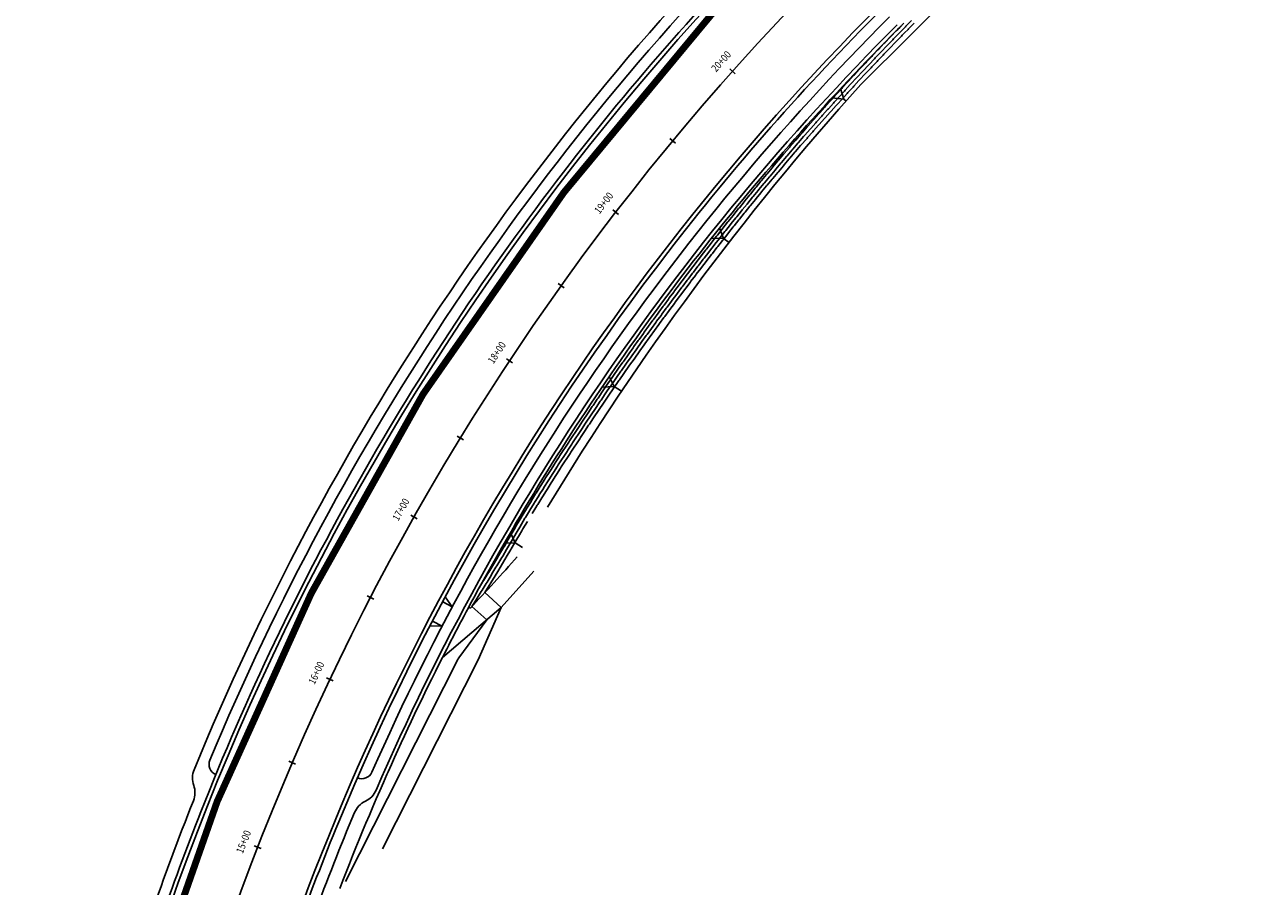
# Model space of a CAD drawing. Units: inches. Extents: x 6333673 to 6337447, y 2239343 to 2243236.
# Drawn here: x 6333915 to 6334592, y 2242407 to 2242878 of the extents above; entities that cross this region are included whole.
import ezdxf
from ezdxf.enums import TextEntityAlignment as Align

# ---------------------------------------------------------------- set-up
doc = ezdxf.new("R2010")
doc.units = ezdxf.units.IN
doc.header["$MEASUREMENT"] = 0
doc.linetypes.add('DASHED', pattern=[0.75, 0.5, -0.25])
for name, color, linetype in [('C_CENTERLINES', 11, 'Continuous'), ('C_CURB', 41, 'Continuous'), ('C_GUTTER', 11, 'Continuous'), ('C_SIDEWALK', 41, 'Continuous'), ('C_STATION_NUMBERS', 11, 'Continuous'), ('C_TOPO', 41, 'Continuous'), ('C_WTR_MAIN_EXIST', 5, 'DASHED')]:
    doc.layers.add(name, color=color, linetype=linetype)
doc.styles.add('L100', font='simplex', dxfattribs={"height": 4})

# ---------------------------------------------------------------- blocks, each defined once
blk = doc.blocks.new('lbl_tic')
blk.add_line((0, -0.04165), (0, 0.04165))
blk = doc.blocks.new('sta_tic')
blk.add_line((0, -0.04165), (0, 0.04165))
blk = doc.blocks.new('Base Example')
at = {"layer": 'C_CENTERLINES'}
blk.add_arc((6335347.86, 2241921.08), 1400, 134.96912, 174.65567, dxfattribs=at)
at = {"layer": 'C_CURB'}
for radius, start, end in [(1436, 134.96912, 142.40848), (1364, 134.96912, 142.40848), (1436, 142.40848, 158.50534), (1364, 142.40848, 157.55919), (1436, 158.50534, 161.10019), (1364, 157.55919, 160.30335)]:
    blk.add_arc((6335347.86, 2241921.08), radius, start, end, dxfattribs=at)
at = {"layer": 'C_GUTTER'}
for radius, end in [(1433.83, 173.3411), (1366.17, 162.21733)]:
    blk.add_arc((6335347.86, 2241921.08), radius, 134.96912, end, dxfattribs=at)
at = {"layer": 'C_SIDEWALK'}
for centre, radius, start, end in [((6335347.86, 2241921.08), 1448, 134.96912, 157.71185), ((6335347.86, 2241921.08), 1442, 134.96912, 157.38956), ((6335347.86, 2241921.08), 1358, 134.96912, 156.20754), ((6335347.86, 2241921.08), 1352, 134.96912, 156.55116), ((6334022.23, 2242473.17), 6, 157.38956, 247.50926), ((6334019.15, 2242465.7), 12, 157.71185, 199.43718), ((6334099.78, 2242471.35), 6, 246.45958, 336.20754), ((6333996.52, 2242457.71), 12, 338.34131, 19.43718), ((6334096.51, 2242463.85), 12, 295.47606, 336.55116), ((6335347.86, 2241921.08), 1442, 158.34131, 163.64753), ((6334106.83, 2242442.19), 12, 115.47606, 157.22243), ((6335347.86, 2241921.08), 1358, 157.22243, 162.28499)]:
    blk.add_arc(centre, radius, start, end, dxfattribs=at)
at = {"layer": 'C_TOPO'}
for p, q in [((6334363.27, 2242836.89), (6334364.47, 2242835.9)), ((6334297.53, 2242760.67), (6334300.46, 2242758.62)), ((6334237.68, 2242679.74), (6334241.77, 2242677.33)), ((6334183.48, 2242594.34), (6334187.65, 2242591.73))]:
    blk.add_line(p, q, dxfattribs=at)
at = {"layer": 'C_TOPO', "flags": 128}
for points, elevation in [([(6334192.83, 2242610.28), (6334194.83, 2242613.6), (6334195.62, 2242614.87), (6334195.9, 2242615.32), (6334198.15, 2242618.95), (6334198.45, 2242619.44), (6334200.69, 2242623.02), (6334201.02, 2242623.54), (6334203.24, 2242627.08), (6334203.6, 2242627.64), (6334205.81, 2242631.13), (6334206.19, 2242631.73), (6334208.38, 2242635.17), (6334208.79, 2242635.8), (6334210.98, 2242639.2), (6334211.41, 2242639.87), (6334213.58, 2242643.23), (6334214.03, 2242643.93), (6334216.2, 2242647.25), (6334216.66, 2242647.95), (6334218.82, 2242651.25), (6334219.29, 2242651.95), (6334221.46, 2242655.25), (6334223.67, 2242658.58), (6334224.12, 2242659.25), (6334226.36, 2242662.6), (6334226.78, 2242663.23), (6334229.05, 2242666.61), (6334229.46, 2242667.21), (6334231.76, 2242670.61), (6334232.14, 2242671.17), (6334234.48, 2242674.6), (6334234.84, 2242675.13), (6334237.21, 2242678.58), (6334237.56, 2242679.08), (6334239.94, 2242682.54), (6334240.28, 2242683.03), (6334240.62, 2242683.51), (6334243.02, 2242686.96), (6334243.37, 2242687.46), (6334245.77, 2242690.89), (6334246.14, 2242691.41), (6334248.53, 2242694.8), (6334248.92, 2242695.36), (6334251.3, 2242698.71), (6334251.71, 2242699.29), (6334254.08, 2242702.61), (6334254.52, 2242703.22), (6334256.88, 2242706.5), (6334257.32, 2242707.11), (6334259.68, 2242710.39), (6334262.06, 2242713.65), (6334262.5, 2242714.26), (6334264.89, 2242717.52), (6334265.34, 2242718.13), (6334267.73, 2242721.38), (6334268.18, 2242721.98), (6334270.59, 2242725.23), (6334271.03, 2242725.83), (6334273.46, 2242729.08), (6334273.9, 2242729.67), (6334276.34, 2242732.92), (6334276.78, 2242733.5), (6334279.23, 2242736.75), (6334279.67, 2242737.33), (6334282.14, 2242740.57), (6334282.57, 2242741.14), (6334285.06, 2242744.39), (6334285.48, 2242744.95), (6334287.98, 2242748.19), (6334288.41, 2242748.74), (6334290.93, 2242751.99), (6334291.34, 2242752.53), (6334293.88, 2242755.78), (6334294.29, 2242756.31), (6334296.84, 2242759.55), (6334297.25, 2242760.08), (6334299.82, 2242763.32), (6334300.22, 2242763.84), (6334302.81, 2242767.09), (6334303.21, 2242767.59), (6334305.82, 2242770.85), (6334306.2, 2242771.33), (6334308.82, 2242774.59), (6334309.21, 2242775.07), (6334311.84, 2242778.32), (6334312.22, 2242778.79), (6334314.88, 2242782.04), (6334315.25, 2242782.51), (6334317.92, 2242785.76), (6334318.29, 2242786.21), (6334320.99, 2242789.47), (6334321.35, 2242789.91), (6334324.06, 2242793.17), (6334324.41, 2242793.6), (6334327.15, 2242796.86), (6334327.49, 2242797.27), (6334330.25, 2242800.54), (6334330.59, 2242800.94), (6334333.37, 2242804.21), (6334333.7, 2242804.59), (6334336.49, 2242807.85), (6334336.82, 2242808.24), (6334339.62, 2242811.49), (6334339.95, 2242811.87), (6334342.76, 2242815.11), (6334343.1, 2242815.49), (6334343.43, 2242815.88), (6334346.25, 2242819.1), (6334346.62, 2242819.51), (6334349.43, 2242822.7), (6334349.82, 2242823.14), (6334352.61, 2242826.29), (6334353.03, 2242826.75), (6334355.81, 2242829.87), (6334356.25, 2242830.35), (6334359.02, 2242833.43), (6334359.49, 2242833.94), (6334362.24, 2242836.98), (6334364.99, 2242839.99), (6334365.48, 2242840.53), (6334368.24, 2242843.53), (6334368.73, 2242844.06), (6334371.51, 2242847.05), (6334371.99, 2242847.58), (6334374.78, 2242850.57), (6334375.27, 2242851.09), (6334378.07, 2242854.07), (6334378.55, 2242854.58), (6334381.38, 2242857.56), (6334381.85, 2242858.07), (6334384.69, 2242861.05), (6334385.17, 2242861.54), (6334388.02, 2242864.51), (6334388.49, 2242865), (6334391.36, 2242867.97), (6334391.83, 2242868.45), (6334394.72, 2242871.42), (6334395.18, 2242871.89), (6334396.21, 2242872.94), (6334396.37, 2242873.11), (6334398.32, 2242875.09), (6334398.63, 2242875.41), (6334401.65, 2242878.48)], 1466), ([(6334163.94, 2242569.78), (6334165.97, 2242573.1), (6334166.48, 2242573.92), (6334168.67, 2242577.53), (6334169.17, 2242578.35), (6334171.35, 2242581.96), (6334171.86, 2242582.79), (6334174.01, 2242586.4), (6334174.52, 2242587.25), (6334175.03, 2242588.1), (6334177.17, 2242591.71), (6334177.68, 2242592.58), (6334179.8, 2242596.18), (6334180.32, 2242597.06), (6334182.42, 2242600.66), (6334182.95, 2242601.56), (6334184.33, 2242603.94), (6334187.2, 2242608.76), (6334187.43, 2242609.14), (6334189.7, 2242612.87), (6334189.96, 2242613.28), (6334192.22, 2242616.97), (6334192.5, 2242617.42), (6334194.75, 2242621.06), (6334195.06, 2242621.55), (6334197.3, 2242625.14), (6334197.63, 2242625.67), (6334199.86, 2242629.21), (6334200.22, 2242629.78), (6334202.43, 2242633.28), (6334202.81, 2242633.88), (6334205.02, 2242637.33), (6334205.43, 2242637.97), (6334207.61, 2242641.37), (6334208.05, 2242642.04), (6334210.22, 2242645.41), (6334210.68, 2242646.11), (6334212.85, 2242649.43), (6334213.31, 2242650.14), (6334215.48, 2242653.45), (6334215.95, 2242654.16), (6334218.13, 2242657.46), (6334220.34, 2242660.79), (6334220.79, 2242661.46), (6334223.03, 2242664.82), (6334223.46, 2242665.46), (6334225.74, 2242668.84), (6334226.14, 2242669.44), (6334228.45, 2242672.86), (6334228.84, 2242673.42), (6334231.18, 2242676.86), (6334231.54, 2242677.39), (6334233.91, 2242680.84), (6334234.26, 2242681.35), (6334236.65, 2242684.81), (6334236.99, 2242685.3), (6334237.34, 2242685.8), (6334239.74, 2242689.25), (6334240.09, 2242689.76), (6334242.49, 2242693.18), (6334242.87, 2242693.72), (6334245.26, 2242697.11), (6334245.66, 2242697.67), (6334248.04, 2242701.03), (6334248.46, 2242701.62), (6334250.83, 2242704.94), (6334251.27, 2242705.55), (6334253.63, 2242708.84), (6334254.08, 2242709.46), (6334256.45, 2242712.73), (6334258.83, 2242716), (6334259.27, 2242716.62), (6334261.66, 2242719.88), (6334262.11, 2242720.5), (6334264.51, 2242723.75), (6334264.96, 2242724.36), (6334267.37, 2242727.61), (6334267.82, 2242728.22), (6334270.25, 2242731.47), (6334270.7, 2242732.07), (6334273.14, 2242735.32), (6334273.58, 2242735.91), (6334276.04, 2242739.16), (6334276.48, 2242739.74), (6334278.96, 2242743), (6334279.39, 2242743.57), (6334281.88, 2242746.82), (6334282.31, 2242747.38), (6334284.82, 2242750.63), (6334285.24, 2242751.19), (6334287.76, 2242754.44), (6334288.19, 2242754.98), (6334290.72, 2242758.24), (6334291.14, 2242758.77), (6334293.7, 2242762.02), (6334294.11, 2242762.55), (6334296.68, 2242765.8), (6334297.09, 2242766.32), (6334299.68, 2242769.58), (6334300.08, 2242770.08), (6334302.69, 2242773.35), (6334303.08, 2242773.84), (6334305.71, 2242777.1), (6334306.1, 2242777.58), (6334308.74, 2242780.84), (6334309.12, 2242781.31), (6334311.78, 2242784.57), (6334312.16, 2242785.04), (6334314.83, 2242788.3), (6334315.21, 2242788.75), (6334317.9, 2242792.02), (6334318.27, 2242792.46), (6334320.99, 2242795.73), (6334321.34, 2242796.16), (6334324.08, 2242799.43), (6334324.43, 2242799.85), (6334327.2, 2242803.12), (6334327.54, 2242803.52), (6334330.32, 2242806.8), (6334330.65, 2242807.19), (6334333.45, 2242810.45), (6334333.78, 2242810.84), (6334336.59, 2242814.1), (6334336.92, 2242814.49), (6334339.74, 2242817.73), (6334340.08, 2242818.12), (6334340.42, 2242818.51), (6334343.25, 2242821.74), (6334343.62, 2242822.16), (6334346.43, 2242825.35), (6334346.82, 2242825.79), (6334349.63, 2242828.95), (6334350.04, 2242829.42), (6334352.83, 2242832.54), (6334353.28, 2242833.03), (6334356.05, 2242836.11), (6334356.52, 2242836.63), (6334359.29, 2242839.68), (6334362.04, 2242842.69), (6334362.53, 2242843.23), (6334365.3, 2242846.24), (6334365.79, 2242846.77), (6334368.57, 2242849.77), (6334369.06, 2242850.3), (6334371.86, 2242853.3), (6334372.35, 2242853.82), (6334375.16, 2242856.81), (6334375.65, 2242857.33), (6334378.47, 2242860.31), (6334378.96, 2242860.82), (6334381.8, 2242863.81), (6334382.28, 2242864.31), (6334385.14, 2242867.29), (6334385.61, 2242867.78), (6334388.49, 2242870.75), (6334388.96, 2242871.24), (6334391.85, 2242874.21), (6334392.32, 2242874.68), (6334393.35, 2242875.74), (6334393.52, 2242875.91), (6334394.53, 2242876.94)], 1468), ([(6334190.24, 2242606.06), (6334187.78, 2242601.92), (6334187.18, 2242600.88), (6334185.9, 2242598.68), (6334184.55, 2242596.37), (6334183.27, 2242594.18), (6334181.9, 2242591.86), (6334180.63, 2242589.7), (6334179.24, 2242587.37), (6334177.98, 2242585.23), (6334176.7, 2242583.1), (6334175.3, 2242580.77), (6334174.02, 2242578.64), (6334172.61, 2242576.31), (6334167.06, 2242567.18), (6334175.93, 2242559), (6334163.33, 2242530.33), (6334111.09, 2242427.07)], 1466)]:
    blk.add_lwpolyline(points, dxfattribs=dict(at, elevation=elevation))
at = {"layer": 'C_TOPO', "ltscale": 480}
for points in [[(6334573.07, 2243026.73), (6334548.92, 2243003.03), (6334544.44, 2242999.52), (6334496.2, 2242967.68), (6334452.54, 2242924.63), (6334372.48, 2242844.87, 0.047721), (6334201.29, 2242613.79)], [(6334143.81, 2242531.61, -0.007583), (6334162.87, 2242567.84), (6334166.23, 2242573.95), (6334168.87, 2242578.48), (6334171.26, 2242582.66), (6334173.72, 2242587.25), (6334176.33, 2242591.73), (6334178.91, 2242596.21), (6334181.48, 2242600.71), (6334183.57, 2242604.39)], [(6334087.67, 2242405.24), (6334089.41, 2242409.74), (6334091.16, 2242414.23), (6334092.93, 2242418.71), (6334094.71, 2242423.19), (6334096.52, 2242427.67), (6334098.33, 2242432.13), (6334100.17, 2242436.59), (6334102.02, 2242441.04), (6334103.88, 2242445.49), (6334105.76, 2242449.93), (6334107.66, 2242454.36), (6334109.57, 2242458.79), (6334111.5, 2242463.21), (6334113.44, 2242467.62), (6334114.11, 2242469.12, -0.012814), (6334143.81, 2242531.61, 0.012814)]]:
    blk.add_lwpolyline(points, format="xyb", dxfattribs=at)
at = {"layer": 'C_TOPO', "elevation": 1467, "flags": 128}
blk.add_lwpolyline([(6334400.22, 2242879.88), (6334397.2, 2242876.81), (6334396.89, 2242876.49), (6334394.95, 2242874.51), (6334394.78, 2242874.34), (6334393.75, 2242873.29), (6334393.28, 2242872.81), (6334390.4, 2242869.85), (6334389.93, 2242869.36), (6334387.05, 2242866.39), (6334386.58, 2242865.9), (6334383.72, 2242862.92), (6334383.25, 2242862.43), (6334380.41, 2242859.45), (6334379.93, 2242858.94), (6334377.1, 2242855.96), (6334376.62, 2242855.44), (6334373.81, 2242852.45), (6334373.32, 2242851.93), (6334370.53, 2242848.94), (6334370.04, 2242848.41), (6334367.26, 2242845.42), (6334366.77, 2242844.88), (6334364.01, 2242841.88), (6334363.52, 2242841.34), (6334360.77, 2242838.33), (6334358.01, 2242835.29), (6334357.54, 2242834.77), (6334354.76, 2242831.69), (6334354.32, 2242831.2), (6334351.54, 2242828.09), (6334351.12, 2242827.62), (6334348.32, 2242824.47), (6334347.93, 2242824.03), (6334345.12, 2242820.84), (6334344.75, 2242820.42), (6334341.93, 2242817.19), (6334341.59, 2242816.81), (6334341.25, 2242816.42), (6334338.44, 2242813.18), (6334338.1, 2242812.79), (6334335.3, 2242809.54), (6334334.97, 2242809.15), (6334332.17, 2242805.89), (6334331.84, 2242805.5), (6334329.06, 2242802.23), (6334328.72, 2242801.83), (6334325.96, 2242798.56), (6334325.62, 2242798.15), (6334322.88, 2242794.88), (6334322.52, 2242794.45), (6334319.81, 2242791.19), (6334319.44, 2242790.75), (6334316.75, 2242787.48), (6334316.38, 2242787.03), (6334313.7, 2242783.77), (6334313.33, 2242783.31), (6334310.67, 2242780.05), (6334310.29, 2242779.58), (6334307.65, 2242776.32), (6334307.27, 2242775.84), (6334304.64, 2242772.58), (6334304.25, 2242772.1), (6334301.64, 2242768.84), (6334301.24, 2242768.33), (6334298.66, 2242765.08), (6334298.25, 2242764.56), (6334295.68, 2242761.31), (6334295.27, 2242760.79), (6334292.72, 2242757.54), (6334292.3, 2242757.01), (6334289.77, 2242753.76), (6334289.34, 2242753.21), (6334286.83, 2242749.96), (6334286.4, 2242749.41), (6334283.9, 2242746.16), (6334283.47, 2242745.6), (6334280.98, 2242742.35), (6334280.55, 2242741.78), (6334278.07, 2242738.54), (6334277.64, 2242737.96), (6334275.18, 2242734.71), (6334274.74, 2242734.12), (6334272.3, 2242730.87), (6334271.85, 2242730.28), (6334269.43, 2242727.03), (6334268.98, 2242726.42), (6334266.57, 2242723.17), (6334266.12, 2242722.56), (6334263.72, 2242719.31), (6334263.28, 2242718.7), (6334260.89, 2242715.44), (6334260.44, 2242714.83), (6334258.07, 2242711.56), (6334255.7, 2242708.29), (6334255.25, 2242707.67), (6334252.89, 2242704.38), (6334252.46, 2242703.78), (6334250.08, 2242700.45), (6334249.67, 2242699.87), (6334247.29, 2242696.51), (6334246.89, 2242695.96), (6334244.5, 2242692.57), (6334244.13, 2242692.03), (6334241.73, 2242688.61), (6334241.38, 2242688.1), (6334238.98, 2242684.65), (6334238.64, 2242684.16), (6334238.3, 2242683.67), (6334235.91, 2242680.22), (6334235.56, 2242679.71), (6334233.19, 2242676.26), (6334232.83, 2242675.73), (6334230.49, 2242672.3), (6334230.11, 2242671.73), (6334227.8, 2242668.33), (6334227.39, 2242667.72), (6334225.12, 2242664.34), (6334224.69, 2242663.71), (6334222.45, 2242660.36), (6334222, 2242659.68), (6334219.8, 2242656.36), (6334217.62, 2242653.06), (6334217.15, 2242652.35), (6334214.99, 2242649.05), (6334214.52, 2242648.34), (6334212.36, 2242645.02), (6334211.9, 2242644.32), (6334209.73, 2242640.96), (6334209.3, 2242640.29), (6334207.11, 2242636.88), (6334206.7, 2242636.25), (6334204.5, 2242632.8), (6334204.12, 2242632.2), (6334201.91, 2242628.71), (6334201.55, 2242628.15), (6334199.32, 2242624.61), (6334198.99, 2242624.08), (6334196.75, 2242620.49), (6334196.45, 2242620), (6334194.2, 2242616.37), (6334193.92, 2242615.92), (6334191.66, 2242612.24), (6334191.41, 2242611.82), (6334189.14, 2242608.1), (6334188.91, 2242607.72), (6334186.05, 2242602.93), (6334184.68, 2242600.56), (6334184.15, 2242599.65), (6334182.05, 2242596.06), (6334181.53, 2242595.16), (6334179.41, 2242591.56), (6334178.89, 2242590.69), (6334176.75, 2242587.07), (6334176.24, 2242586.22), (6334175.73, 2242585.37), (6334173.57, 2242581.76), (6334173.06, 2242580.92), (6334170.88, 2242577.32), (6334170.38, 2242576.49), (6334168.18, 2242572.88), (6334167.68, 2242572.06), (6334165.47, 2242568.45), (6334164.97, 2242567.64), (6334162.73, 2242564.03), (6334162.24, 2242563.23), (6334159.91, 2242559.5), (6334167.99, 2242552.14), (6334152.77, 2242531.38, 0.051323), (6334152.22, 2242530.52), (6334090.85, 2242409.2)], format="xyb", dxfattribs=at)
at = {"layer": 'C_TOPO', "ltscale": 480}
for points in [[(6334183.57, 2242604.39), (6334183.82, 2242604.82), (6334186.27, 2242608.98), (6334188.73, 2242613.12), (6334191.21, 2242617.26), (6334193.71, 2242621.38), (6334196.22, 2242625.5), (6334198.74, 2242629.61), (6334201.28, 2242633.71), (6334203.83, 2242637.8), (6334206.4, 2242641.88), (6334208.98, 2242645.95), (6334211.57, 2242650.01), (6334214.18, 2242654.07), (6334216.81, 2242658.11), (6334219.45, 2242662.15), (6334222.1, 2242666.17), (6334224.77, 2242670.19), (6334227.45, 2242674.19), (6334230.15, 2242678.19), (6334232.86, 2242682.18), (6334235.59, 2242686.15), (6334238.33, 2242690.12), (6334241.08, 2242694.08), (6334243.85, 2242698.03), (6334246.63, 2242701.97), (6334249.43, 2242705.89), (6334252.24, 2242709.81), (6334255.06, 2242713.72), (6334257.9, 2242717.62), (6334260.75, 2242721.5), (6334263.61, 2242725.38), (6334266.49, 2242729.25), (6334269.39, 2242733.11), (6334272.29, 2242736.95), (6334275.21, 2242740.79), (6334278.15, 2242744.61), (6334281.1, 2242748.43), (6334284.06, 2242752.23), (6334287.03, 2242756.03), (6334290.02, 2242759.81), (6334293.03, 2242763.58), (6334296.04, 2242767.35), (6334299.07, 2242771.1), (6334302.11, 2242774.84), (6334305.17, 2242778.57), (6334308.24, 2242782.29), (6334311.32, 2242785.99), (6334314.42, 2242789.69), (6334317.52, 2242793.37), (6334320.65, 2242797.05), (6334323.78, 2242800.71), (6334326.93, 2242804.36), (6334330.09, 2242808), (6334333.26, 2242811.63), (6334336.45, 2242815.25), (6334339.65, 2242818.86), (6334342.86, 2242822.45), (6334346.09, 2242826.04), (6334349.33, 2242829.61), (6334352.58, 2242833.17), (6334355.84, 2242836.72), (6334359.12, 2242840.25), (6334362.41, 2242843.78), (6334365.71, 2242847.29), (6334369.02, 2242850.79), (6334372.35, 2242854.28), (6334375.69, 2242857.76), (6334379.04, 2242861.23), (6334382.41, 2242864.68), (6334385.78, 2242868.13), (6334389.17, 2242871.55), (6334392.57, 2242874.97), (6334393.78, 2242876.19), (6334396.06, 2242878.46)], [(6334193.7, 2242578.76), (6334175.97, 2242559)], [(6334175.97, 2242559), (6334143.81, 2242531.61)]]:
    blk.add_lwpolyline(points, dxfattribs=at)
at = {"layer": 'C_TOPO'}
for points in [[(6334356.64, 2242837.57), (6334363.27, 2242836.89), (6334361.47, 2242842.78)], [(6334290.82, 2242760.84), (6334297.53, 2242760.67), (6334295.23, 2242766.52)], [(6334230.97, 2242679.39), (6334237.68, 2242679.74), (6334234.98, 2242685.28)], [(6334177.75, 2242594.2), (6334183.48, 2242594.34), (6334180.99, 2242599.84)]]:
    blk.add_lwpolyline(points, dxfattribs=at)
at = {"layer": 'C_TOPO', "flags": 128}
for points in [[(6334143.94, 2242562.14), (6334149.21, 2242559.36)], [(6334145.31, 2242564.81), (6334149.21, 2242559.36)], [(6334136.9, 2242548.9), (6334143.61, 2242548.75)], [(6334138.32, 2242551.54), (6334143.61, 2242548.75)]]:
    blk.add_lwpolyline(points, dxfattribs=at)
at = {"layer": 'C_TOPO', "ltscale": 480, "flags": 128}
blk.add_lwpolyline([(6334159.06, 2242558.6), (6334158.14, 2242559.1)], dxfattribs=at)
at = {"layer": 'C_TOPO', "ltscale": 480}
blk.add_arc((6333302.35, 2243364.65), 1176.3, 316.74565, 318.59854, dxfattribs=at)
at = {"layer": 'C_WTR_MAIN_EXIST', "const_width": 3.75}
blk.add_lwpolyline([(6333917.37, 2241977.75), (6333928.01, 2242090.61, -0.109152), (6334133.23, 2242675.66, -0.062283), (6334390.1, 2242985.43), (6334601.95, 2243194.89)], format="xyb", dxfattribs=at)
at = {"layer": 'C_STATION_NUMBERS'}
for name, p, xscale, yscale, zscale, rotation in [('lbl_tic', (6334302.31, 2242852.11), 48.01920768307323, 48.01920768307323, 48.01920768307323, 48.31592459542765), ('sta_tic', (6334269.73, 2242814.18), 48.01920768307321, 48.01920768307321, 48.01920768307321, 50.36220243518049), ('lbl_tic', (6334238.53, 2242775.12), 48.01920768307323, 48.01920768307323, 48.01920768307323, 52.40848027493334), ('sta_tic', (6334208.74, 2242734.96), 48.01920768307323, 48.01920768307323, 48.01920768307323, 54.45475811468619), ('lbl_tic', (6334180.41, 2242693.77), 48.01920768307323, 48.01920768307323, 48.01920768307323, 56.50103595443901), ('sta_tic', (6334153.56, 2242651.59), 48.01920768307323, 48.01920768307323, 48.01920768307323, 58.54731379419185), ('lbl_tic', (6334128.24, 2242608.48), 48.01920768307323, 48.01920768307323, 48.01920768307323, 60.59359163394467), ('sta_tic', (6334104.47, 2242564.49), 48.01920768307323, 48.01920768307323, 48.01920768307323, 62.63986947369749), ('lbl_tic', (6334082.29, 2242519.68), 48.01920768307321, 48.01920768307321, 48.01920768307321, 64.68614731345036), ('sta_tic', (6334061.72, 2242474.11), 48.01920768307323, 48.01920768307323, 48.01920768307323, 66.73242515320318), ('lbl_tic', (6334042.8, 2242427.84), 48.01920768307325, 48.01920768307325, 48.01920768307325, 68.77870299295603)]:
    blk.add_blockref(name, p, dxfattribs=dict(at, xscale=xscale, yscale=yscale, zscale=zscale, rotation=rotation))
at = {"layer": 'C_STATION_NUMBERS', "style": 'L100', "oblique": 12, "width": 0.85}
for s, rotation, p in [('20+00', 48.31592, (6334298.58, 2242855.43)), ('19+00', 52.40848, (6334234.57, 2242778.17)), ('18+00', 56.50104, (6334176.24, 2242696.53)), ('17+00', 60.59359, (6334123.88, 2242610.93)), ('16+00', 64.68615, (6334077.77, 2242521.82)), ('15+00', 68.7787, (6334038.14, 2242429.65))]:
    blk.add_text(s, height=4, rotation=rotation, dxfattribs=at).set_placement(p, align=Align.BOTTOM_CENTER)

msp = doc.modelspace()

# ---------------------------------------------------------------- block references
msp.add_blockref('Base Example', (0, 0))

doc.saveas('drawing.dxf')
